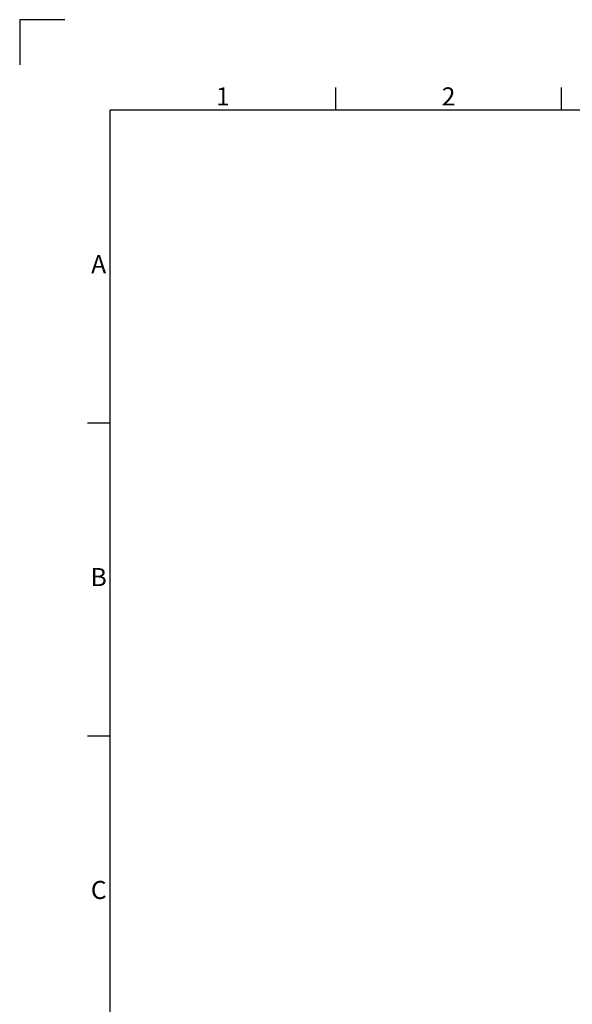
# Model space of a CAD drawing. Units: millimetres. Extents: x -3786 to 4614, y -3385 to 2555.
# Drawn here: x -3786 to -2562, y 375 to 2555 of the extents above; entities that cross this region are included whole.
import ezdxf
from ezdxf.enums import TextEntityAlignment as Align

# ---------------------------------------------------------------- set-up
doc = ezdxf.new("R2010")
doc.units = ezdxf.units.MM
doc.header["$LTSCALE"] = 5
doc.layers.add('Title Block', color=7, linetype='Continuous')
doc.styles.add('ISO Proportional', font='ARIALN.TTF', dxfattribs={"width": 0.8})

# ---------------------------------------------------------------- blocks, each defined once
blk = doc.blocks.new('ISO A1 title block')
at = {"layer": 'Title Block'}
for p, q in [((10, 594), (0, 594)), ((0, 594), (0, 584)), ((70, 574), (70, 579)), ((120, 574), (120, 579)), ((820, 574), (20, 574)), ((20, 574), (20, 20)), ((15, 504.75), (20, 504.75)), ((15, 435.5), (20, 435.5))]:
    blk.add_line(p, q, dxfattribs=at)
at = {"layer": 'Title Block', "style": 'ISO Proportional'}
for s, p in [('1', (45, 576.5)), ('2', (95, 576.5)), ('A', (17.5, 539.375)), ('B', (17.5, 470.125)), ('C', (17.5, 400.875))]:
    blk.add_text(s, height=4, dxfattribs=at).set_placement(p, align=Align.MIDDLE)
at = {"layer": 'Title Block', "style": 'ISO Proportional', "flags": 8}
for tag, p in [('FILENAME', (747, 43)), ('DATE', (772, 43)), ('SCALE', (802, 43)), ('EDITION', (787, 23)), ('SHEET', (802, 23))]:
    blk.add_attdef(tag, text='', height=2.5, dxfattribs=at).set_placement(p, align=Align.MIDDLE_LEFT)
blk.add_attdef('DRAWING_NUMBER', text='', height=3, dxfattribs=at).set_placement((755, 25), align=Align.MIDDLE)

msp = doc.modelspace()

# ---------------------------------------------------------------- block references
at = {"layer": 'Title Block', "xscale": 10, "yscale": 10, "zscale": 10}
msp.add_blockref('ISO A1 title block', (-3786.1, -3385.5), dxfattribs=at)

doc.saveas('drawing.dxf')
